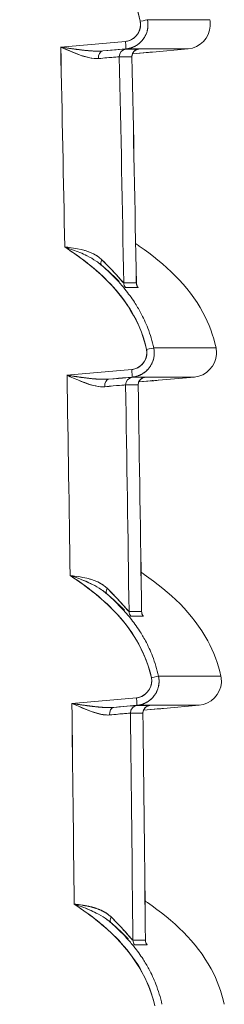
# Model space of a CAD drawing. Units: inches. Extents: x 819 to 2499, y 2 to 1190.
# Drawn here: x 1294 to 1301, y 525 to 557 of the extents above; entities that cross this region are included whole.
import ezdxf

# ---------------------------------------------------------------- set-up
doc = ezdxf.new("R2010")
doc.units = ezdxf.units.IN
doc.header["$MEASUREMENT"] = 0
doc.layers.add('Dimensions', color=7, linetype='Continuous', lineweight=15)
doc.styles.get("Standard").update_dxf_attribs({"font": 'romans.shx', "width": 0.8})
doc.dimstyles.new('SLDDIMSTYLE2', dxfattribs={"dimscale": 5, "dimtxt": 2.5, "dimasz": 3.302, "dimexe": 1, "dimexo": 1, "dimgap": 0.926042, "dimtad": 1, "dimdec": 0, "dimrnd": 1e-09, "dimzin": 12, "dimdsep": 46, "dimtxsty": 'Standard', "dimcen": 2, "dimadec": 0, "dimazin": 3, "dimtfac": 1, "dimtdec": 0, "dimtmove": 0, "dimatfit": 0, "dimfxl": 1, "dimfrac": 2, "dimtolj": 1, "dimtzin": 12, "dimarcsym": 0})

# ---------------------------------------------------------------- blocks, each defined once
blk = doc.blocks.new('*D7')
at = {"layer": 'Defpoints', "color": 0, "transparency": 16777216}
for p in [(1288.266, 605.106), (1165.262, 401.334), (1297.837, 401.334)]:
    blk.add_point(p, dxfattribs=at)
at = {"layer": 'Dimensions', "color": 0, "lineweight": -2, "transparency": 16777216}
for p, q in [((1283.266, 605.106), (1160.262, 605.106)), ((1165.262, 588.596), (1165.262, 417.844)), ((1292.837, 401.334), (1160.262, 401.334))]:
    blk.add_line(p, q, dxfattribs=at)
at = {"layer": 'Dimensions', "color": 0, "transparency": 16777216}
for points in [[(1162.511, 588.596), (1168.014, 588.596), (1165.262, 605.106)], [(1162.511, 417.844), (1168.014, 417.844), (1165.262, 401.334)]]:
    blk.add_solid(points, dxfattribs=at)
at = {"layer": 'Dimensions', "color": 0, "transparency": 16777216, "insert": (1154.382, 503.22), "char_height": 12.5, "attachment_point": 5, "rotation": 90}
blk.add_mtext('\\A1;204', dxfattribs=at)

msp = doc.modelspace()

# ---------------------------------------------------------------- linework, layer by layer
at = {"color": 7, "linetype": 'Continuous', "lineweight": 18, "extrusion": (0, 1, 0)}
for p, q in [((1295.47, 556.297), (1297.604, 556.484)), ((1295.47, 556.297), (1297.604, 556.484)), ((1297.617, 556.235), (1296.855, 556.168)), ((1297.617, 556.235), (1296.855, 556.168)), ((1298.339, 556.118), (1297.836, 556.074)), ((1298.339, 556.118), (1297.836, 556.074)), ((1297.836, 556.074), (1298.295, 556.114)), ((1298.295, 556.114), (1297.836, 556.074)), ((1298.295, 556.114), (1298.295, 556.131)), ((1298.295, 556.131), (1298.295, 556.114)), ((1298.492, 556.131), (1298.486, 556.131)), ((1298.492, 556.131), (1298.486, 556.131)), ((1298.492, 556.131), (1298.491, 556.131)), ((1298.492, 556.131), (1298.491, 556.131)), ((1298.492, 556.131), (1299.674, 556.235)), ((1298.492, 556.131), (1299.674, 556.235)), ((1295.677, 545.459), (1297.811, 545.646)), ((1295.677, 545.459), (1297.811, 545.646)), ((1297.824, 545.397), (1297.061, 545.33)), ((1297.824, 545.397), (1297.061, 545.33)), ((1298.545, 545.28), (1298.041, 545.236)), ((1298.545, 545.28), (1298.041, 545.236)), ((1298.041, 545.236), (1298.501, 545.276)), ((1298.501, 545.276), (1298.041, 545.236)), ((1298.501, 545.276), (1298.501, 545.293)), ((1298.501, 545.293), (1298.501, 545.276)), ((1298.698, 545.293), (1298.693, 545.293)), ((1298.698, 545.293), (1298.693, 545.293)), ((1298.698, 545.293), (1298.697, 545.293)), ((1298.698, 545.293), (1298.697, 545.293)), ((1298.698, 545.293), (1299.881, 545.397)), ((1298.698, 545.293), (1299.881, 545.397)), ((1295.837, 534.621), (1297.971, 534.808)), ((1295.837, 534.621), (1297.971, 534.808)), ((1297.984, 534.559), (1297.22, 534.492)), ((1297.984, 534.559), (1297.22, 534.492)), ((1298.857, 534.455), (1300.04, 534.559)), ((1298.857, 534.455), (1300.04, 534.559)), ((1298.705, 534.442), (1298.2, 534.398)), ((1298.705, 534.442), (1298.2, 534.398)), ((1298.2, 534.398), (1298.661, 534.438)), ((1298.661, 534.438), (1298.2, 534.398)), ((1298.661, 534.438), (1298.661, 534.455)), ((1298.661, 534.455), (1298.661, 534.438)), ((1298.857, 534.455), (1298.852, 534.455)), ((1298.857, 534.455), (1298.852, 534.455)), ((1298.857, 534.455), (1298.857, 534.455)), ((1298.857, 534.455), (1298.857, 534.455))]:
    msp.add_line(p, q, dxfattribs=at)
at = {"color": 7, "linetype": 'Continuous', "lineweight": 18, "extrusion": (0, 0, -1)}
for centre, major_axis, ratio, start_param, end_param in [((1298.087, 557.147), (-0.242, -0.053), 0.007406, -3.10238, -1.598564), ((1297.596, 556.482), (-0.022, 0.247), 0.034767, -4.716412, -3.144556), ((1297.596, 556.482), (-0.022, 0.247), 0.034767, -4.716412, -3.144556), ((-1190.692, 503.219), (0, -2488.243), 0.999391, -1.59213, -1.589475), ((1296.876, 555.921), (-0.019, 0.247), 0.652888, -1.540254, -0.008698), ((1295.404, 556.036), (-2.228, -0.195), 0.003485, -4.003061, -3.18125), ((1297.651, 555.983), (-0.154, -0.196), 0.993935, 0.880431, 2.391988), ((-65.902, 556.235), (-1365.577, 0), 0, -3.196487, -3.141592), ((-1195.999, 556.23), (2495.621, 0), 0.000001, -0.039952, -0.035562), ((-1197.145, 556.32), (2496.768, -0.089), 0, 0.035563, 0.039951), ((1298.065, 555.983), (-0.156, -0.194), 0.993972, 0.867112, 2.37867), ((1295.818, 556.036), (-2.228, -0.195), 0.003097, -3.177186, -3.008979), ((1295.414, 555.786), (1.991, 0.19), 0.004001, -0.85904, -0.039656), ((1297.41, 555.921), (0.02, -0.247), 0.706753, -4.483199, -4.482572), ((1296.982, 549.278), (-0.161, -0.191), 0.532909, 0.037821, 1.134318), ((1297.8, 548.513), (0, 0.25), 0.999202, -2.262447, -1.588358), ((-1197.12, 546.905), (2496.719, 1.45), 0.000001, -0.039947, -0.035561), ((1298.213, 548.514), (0, 0.25), 0.999368, -2.262518, -1.588376), ((1298.294, 546.31), (-0.242, -0.053), 0.007406, -3.102383, -1.598564), ((1297.802, 545.644), (-0.022, 0.247), 0.034767, -4.716412, -3.144555), ((1297.802, 545.644), (-0.022, 0.247), 0.034767, -4.716412, -3.144556), ((-1190.692, 503.219), (0, -2488.243), 0.999391, -1.587773, -1.585114), ((1297.082, 545.083), (-0.019, 0.247), 0.652797, -1.537478, -0.008682), ((1295.61, 545.198), (-2.229, -0.195), 0.003483, -4.00304, -3.18123), ((1297.857, 545.145), (-0.154, -0.195), 0.993975, 0.883073, 2.390238), ((-66.267, 545.397), (-1366.147, 0), 0, -3.196472, -3.141592), ((-1195.793, 545.392), (2495.62, 0), 0.000002, -0.039946, -0.035559), ((-1197.144, 545.5), (2496.973, -0.107), 0, 0.03556, 0.039945), ((1298.27, 545.145), (-0.157, -0.193), 0.994011, 0.869667, 2.376832), ((1296.023, 545.198), (-2.228, -0.195), 0.003096, -3.177174, -3.009004), ((1295.619, 544.948), (1.991, 0.192), 0.00398, -0.85903, -0.039635), ((1297.615, 545.083), (0.02, -0.247), 0.706655, -4.479251, -4.478587), ((1297.159, 538.425), (-0.162, -0.19), 0.533307, 0.037623, 1.135055), ((1297.973, 537.658), (0, 0.25), 0.999202, -2.258601, -1.583931), ((-1197.108, 535.859), (2496.88, 1.642), 0.000001, -0.039942, -0.035559), ((1298.386, 537.659), (0, 0.25), 0.999368, -2.25868, -1.583948), ((1298.454, 535.472), (-0.242, -0.053), 0.007406, -3.102385, -1.598564), ((-1190.692, 503.219), (0, -2488.243), 0.999391, -1.583417, -1.580753), ((1295.768, 534.359), (-2.23, -0.195), 0.003482, -4.00302, -3.18121), ((1298.016, 534.307), (-0.154, -0.195), 0.994015, 0.885722, 2.388495), ((1297.962, 534.806), (-0.022, 0.247), 0.034767, -4.716412, -3.144555), ((1297.962, 534.806), (-0.022, 0.247), 0.034767, -4.716412, -3.144556), ((-66.549, 534.559), (-1366.589, 0), 0, -3.19646, -3.141592), ((-1197.145, 534.676), (2497.132, -0.121), 0, 0.035558, 0.03994), ((1298.429, 534.307), (-0.157, -0.193), 0.99405, 0.872226, 2.374999), ((1296.181, 534.359), (-2.229, -0.195), 0.003095, -3.177162, -3.00903), ((1297.24, 534.245), (-0.019, 0.247), 0.652699, -1.534704, -0.008665), ((1295.778, 534.11), (1.992, 0.193), 0.003959, -0.859021, -0.039615), ((1297.774, 534.245), (0.02, -0.247), 0.706551, -4.475277, -4.474577), ((1297.289, 527.572), (-0.162, -0.19), 0.533703, 0.037439, 1.135794), ((1298.1, 526.804), (0, 0.25), 0.999203, -2.254792, -1.579527), ((1298.513, 526.804), (0, 0.25), 0.999368, -2.254876, -1.579545), ((-1197.097, 524.867), (2496.995, 1.78), 0.000001, -0.039938, -0.035557)]:
    msp.add_ellipse(centre, major_axis=major_axis, ratio=ratio, start_param=start_param, end_param=end_param, dxfattribs=at)
at = {"color": 7, "linetype": 'Continuous', "lineweight": 18}
for centre, major_axis, ratio, start_param, end_param in [((1298.087, 557.147), (-0.242, -0.053), 0.007406, -4.684621, -3.180797), ((-67.368, 557.199), (1367.753, 0.001), 0, -0.000001, 0.054838), ((-1190.692, 503.219), (0, 2488.244), 0.999391, -1.552117, -1.549463), ((1296.876, 555.921), (0.019, -0.247), 0.652888, -3.132895, -1.60134), ((1295.393, 556.035), (-2.24, -0.196), 0.003478, -3.10187, -2.282504), ((1297.651, 555.983), (0.154, 0.196), 0.993935, 0.749605, 2.261162), ((1298.065, 555.983), (0.156, 0.194), 0.993972, 0.762923, 2.274481), ((1295.808, 556.035), (2.238, 0.196), 0.003091, -0.132305, 0.035401), ((1297.41, 555.921), (-0.02, 0.247), 0.706753, 1.340981, 1.341607), ((-1190.757, 503.219), (0, 2490.235), 0.999391, -1.552608, -1.549609), ((-1197.145, 556.066), (2496.54, -0.089), 0, -0.039951, -0.035563), ((-1197.275, 503.219), (-56.41, 2495.012), 1, -1.575253, -1.57226), ((1296.982, 549.278), (-0.161, -0.191), 0.532909, -1.134317, -0.037837), ((1297.8, 548.513), (0, -0.25), 0.999202, -1.553234, -0.879146), ((-1195.794, 548.353), (2495.392, 0.003), 0.000021, -0.039948, -0.03556), ((1298.213, 548.514), (0, -0.25), 0.999368, -1.553217, -0.879076), ((1298.294, 546.31), (-0.242, -0.053), 0.007406, -4.684621, -3.180794), ((-67.732, 546.361), (1368.324, 0.001), 0, -0.000001, 0.054823), ((-1190.692, 503.219), (0, 2488.244), 0.999391, -1.556479, -1.55382), ((1297.082, 545.083), (0.019, -0.247), 0.652797, -3.132911, -1.604115), ((1295.598, 545.196), (-2.241, -0.196), 0.003477, -3.101888, -2.282511), ((1297.857, 545.145), (0.154, 0.195), 0.993975, 0.751355, 2.25852), ((1298.27, 545.145), (0.157, 0.193), 0.994011, 0.764761, 2.271926), ((1296.013, 545.197), (2.238, 0.196), 0.00309, -0.132282, 0.035388), ((1297.615, 545.083), (-0.02, 0.247), 0.706655, 1.336996, 1.337659), ((-1190.757, 503.219), (0, 2490.235), 0.999391, -1.556968, -1.553962), ((-1197.145, 545.247), (2496.745, -0.107), 0, -0.039945, -0.03556), ((-1197.274, 503.219), (-65.756, 2494.782), 1, -1.583349, -1.580349), ((1297.159, 538.425), (-0.162, -0.19), 0.533307, -1.135054, -0.037639), ((1297.973, 537.658), (0, -0.25), 0.999202, -1.557662, -0.882992), ((-1195.634, 537.499), (2495.406, 0.003), 0.000024, -0.039943, -0.035558), ((1298.386, 537.659), (0, -0.25), 0.999368, -1.557645, -0.882914), ((1298.454, 535.472), (-0.242, -0.053), 0.007406, -4.684621, -3.180792), ((-68.01, 535.523), (1368.762, 0.001), 0, -0.000001, 0.054811), ((-1190.692, 503.219), (0, 2488.244), 0.999391, -1.56084, -1.558176), ((1295.756, 534.358), (-2.241, -0.196), 0.003476, -3.101905, -2.282518), ((1298.016, 534.307), (0.154, 0.195), 0.994015, 0.753098, 2.255871), ((1298.429, 534.307), (0.157, 0.193), 0.99405, 0.766594, 2.269367), ((1296.171, 534.359), (-2.239, -0.196), 0.003089, 3.009335, 3.176969), ((1297.24, 534.245), (0.019, -0.247), 0.652699, -3.132928, -1.606889), ((1297.774, 534.245), (-0.02, 0.247), 0.706551, 1.332986, 1.333686), ((-1190.757, 503.219), (0, 2490.235), 0.999391, -1.561326, -1.558314), ((-1197.145, 534.424), (2496.904, -0.121), 0, -0.03994, -0.035558), ((-1197.273, 503.219), (-23.583, 2495.536), 1, -1.570796, -1.567791), ((1295.811, 527.892), (0.25, 0.002), 0.000173, -0.095992, -0.095396), ((1297.289, 527.572), (-0.162, -0.19), 0.533703, -1.135793, -0.037455), ((1298.1, 526.804), (0, -0.25), 0.999203, -1.562065, -0.886801), ((1298.513, 526.804), (0, -0.25), 0.999368, -1.562048, -0.886717), ((-1195.522, 526.645), (2495.419, 0.004), 0.000026, -0.03994, -0.035556)]:
    msp.add_ellipse(centre, major_axis=major_axis, ratio=ratio, start_param=start_param, end_param=end_param, dxfattribs=at)
for points, knots in [([(1298.094, 557.147), (1297.866, 558.198), (1297.205, 559.107), (1296.373, 559.811), (1296.06, 560.077), (1295.724, 560.318), (1295.375, 560.545)], [0, 0, 0, 0, 3.297446, 3.297446, 3.297446, 4.542598, 4.542598, 4.542598, 4.542598]), ([(1295.375, 560.545), (1295.965, 560.161), (1296.523, 559.732), (1296.988, 559.221), (1297.525, 558.631), (1297.926, 557.923), (1298.094, 557.147)], [0, 0, 0, 0, 2.088206, 2.088206, 2.088206, 4.498055, 4.498055, 4.498055, 4.498055]), ([(1297.604, 556.484), (1297.889, 556.508), (1298.126, 556.786), (1298.105, 557.073), (1298.103, 557.098), (1298.1, 557.123), (1298.094, 557.147)], [0, 0, 0, 0, 0.932304, 0.932304, 0.932304, 1.014102, 1.014102, 1.014102, 1.014102]), ([(1298.094, 557.147), (1298.155, 556.866), (1297.954, 556.555), (1297.673, 556.494), (1297.65, 556.489), (1297.627, 556.486), (1297.604, 556.484)], [-3.202901, -3.202901, -3.202901, -3.202901, -2.06352, -2.06352, -2.06352, -1.971128, -1.971128, -1.971128, -1.971128]), ([(1298.329, 557.2), (1298.354, 557.089), (1298.353, 556.973), (1298.329, 556.862), (1298.305, 556.752), (1298.258, 556.647), (1298.19, 556.556), (1298.123, 556.465), (1298.036, 556.389), (1297.938, 556.334), (1297.84, 556.278), (1297.729, 556.245), (1297.617, 556.235)], [0, 0, 0, 0, 0.342299, 0.342299, 0.342299, 0.684499, 0.684499, 0.684499, 1.026045, 1.026045, 1.026045, 1.368016, 1.368016, 1.368016, 1.368016]), ([(1299.674, 556.235), (1300.054, 556.268), (1300.383, 556.609), (1300.403, 556.99), (1300.406, 557.06), (1300.4, 557.131), (1300.386, 557.2)], [0, 0, 0, 0, 1.217205, 1.217205, 1.217205, 1.442306, 1.442306, 1.442306, 1.442306]), ([(1299.674, 556.235), (1300.054, 556.268), (1300.383, 556.609), (1300.403, 556.99), (1300.406, 557.06), (1300.4, 557.131), (1300.386, 557.2)], [0, 0, 0, 0, 1.217205, 1.217205, 1.217205, 1.442306, 1.442306, 1.442306, 1.442306]), ([(1296.714, 555.916), (1296.625, 555.908), (1296.528, 555.919), (1296.426, 555.941), (1296.324, 555.964), (1296.218, 555.997), (1296.116, 556.033), (1295.975, 556.083), (1295.833, 556.141), (1295.69, 556.202), (1295.616, 556.234), (1295.543, 556.265), (1295.47, 556.297)], [0, 0, 0, 0, 0.349146, 0.349146, 0.349146, 0.700592, 0.700592, 0.700592, 1.186108, 1.186108, 1.186108, 1.433245, 1.433245, 1.433245, 1.433245]), ([(1296.569, 556.164), (1296.443, 556.17), (1296.306, 556.182), (1296.169, 556.199), (1295.919, 556.228), (1295.667, 556.267), (1295.47, 556.297)], [0.324054, 0.324054, 0.324054, 0.324054, 0.719288, 0.719288, 0.719288, 1.439073, 1.439073, 1.439073, 1.439073]), ([(1295.47, 556.297), (1295.862, 556.125), (1296.255, 555.934), (1296.612, 555.915), (1296.647, 555.913), (1296.68, 555.914), (1296.714, 555.916)], [-3.700127, -3.700127, -3.700127, -3.700127, -1.481069, -1.481069, -1.481069, -1.268276, -1.268276, -1.268276, -1.268276]), ([(1298.03, 556.228), (1298.03, 556.228), (1298.029, 556.228), (1298.023, 556.227), (1298.02, 556.227), (1298.012, 556.225), (1298.009, 556.224), (1298, 556.222), (1297.996, 556.221), (1297.981, 556.216), (1297.969, 556.211), (1297.948, 556.201), (1297.938, 556.195), (1297.91, 556.176), (1297.893, 556.161), (1297.862, 556.125), (1297.848, 556.103), (1297.827, 556.054), (1297.821, 556.028), (1297.818, 555.993), (1297.818, 555.985), (1297.818, 555.976)], [0.06305901, 0.06305901, 0.06305901, 0.06305901, 0.06574773, 0.06574773, 0.06711112, 0.06711112, 0.06783086, 0.06783086, 0.06854737, 0.06854737, 0.06998845, 0.06998845, 0.0714107, 0.0714107, 0.07399993, 0.07399993, 0.07706612, 0.07706612, 0.080205, 0.080205, 0.08119873, 0.08119873, 0.08119873, 0.08119873]), ([(1298.491, 556.131), (1298.491, 556.131), (1298.47, 556.129), (1298.434, 556.126), (1298.397, 556.123), (1298.346, 556.119), (1298.295, 556.114)], [0, 0, 0, 0, 0.1595639, 0.1595639, 0.1595639, 0.3190791, 0.3190791, 0.3190791, 0.3190791]), ([(1297.403, 555.976), (1297.392, 555.976), (1297.325, 555.971), (1297.207, 555.961), (1297.089, 555.95), (1296.92, 555.935), (1296.714, 555.916)], [0, 0, 0, 0, 0.824853, 0.824853, 0.824853, 1.649454, 1.649454, 1.649454, 1.649454]), ([(1297.817, 555.976), (1297.768, 555.976), (1297.717, 555.976), (1297.662, 555.976), (1297.607, 555.976), (1297.55, 555.976), (1297.489, 555.976), (1297.461, 555.976), (1297.433, 555.976), (1297.403, 555.976)], [0, 0, 0, 0, 4.493896, 4.493896, 4.493896, 8.951589, 8.951589, 8.951589, 10.967311, 10.967311, 10.967311, 10.967311]), ([(1295.602, 549.694), (1296.184, 549.314), (1296.735, 548.889), (1297.195, 548.383), (1297.732, 547.793), (1298.133, 547.085), (1298.301, 546.309)], [0, 0, 0, 0, 2.06506, 2.06506, 2.06506, 4.474679, 4.474679, 4.474679, 4.474679]), ([(1298.301, 546.309), (1298.073, 547.36), (1297.412, 548.268), (1296.581, 548.972), (1296.273, 549.233), (1295.943, 549.471), (1295.602, 549.694)], [0, 0, 0, 0, 3.295612, 3.295612, 3.295612, 4.518617, 4.518617, 4.518617, 4.518617]), ([(1296.235, 549.587), (1296.25, 549.583), (1296.264, 549.579), (1296.278, 549.574), (1296.432, 549.528), (1296.575, 549.465), (1296.7, 549.376), (1296.703, 549.373), (1296.707, 549.371), (1296.711, 549.368)], [0.6696521, 0.6696521, 0.6696521, 0.6696521, 0.7178653, 0.7178653, 0.7178653, 1.2438869, 1.2438869, 1.2438869, 1.2594827, 1.2594827, 1.2594827, 1.2594827]), ([(1297.941, 549.804), (1297.981, 549.777), (1298.021, 549.75), (1298.06, 549.722), (1298.902, 549.139), (1299.676, 548.429), (1300.16, 547.529), (1300.357, 547.164), (1300.504, 546.77), (1300.592, 546.362)], [0.491537, 0.491537, 0.491537, 0.491537, 0.636529, 0.636529, 0.636529, 3.723131, 3.723131, 3.723131, 4.976075, 4.976075, 4.976075, 4.976075]), ([(1297.941, 549.804), (1297.981, 549.777), (1298.021, 549.75), (1298.06, 549.722), (1298.902, 549.139), (1299.676, 548.429), (1300.16, 547.529), (1300.357, 547.164), (1300.504, 546.77), (1300.592, 546.362)], [0.491537, 0.491537, 0.491537, 0.491537, 0.636529, 0.636529, 0.636529, 3.723131, 3.723131, 3.723131, 4.976075, 4.976075, 4.976075, 4.976075]), ([(1296.822, 549.275), (1296.898, 549.203), (1296.977, 549.126), (1297.051, 549.05), (1297.065, 549.035), (1297.079, 549.021), (1297.093, 549.006), (1297.179, 548.917), (1297.255, 548.832), (1297.317, 548.764), (1297.38, 548.692), (1297.436, 548.629), (1297.477, 548.583), (1297.518, 548.537), (1297.544, 548.509), (1297.55, 548.509)], [0, 0, 0, 0, 0.386788, 0.386788, 0.386788, 0.461316, 0.461316, 0.461316, 0.924014, 0.924014, 0.924014, 1.405918, 1.405918, 1.405918, 1.893347, 1.893347, 1.893347, 1.893347]), ([(1297.55, 548.509), (1297.539, 548.509), (1297.462, 548.599), (1297.354, 548.722), (1297.217, 548.877), (1297.031, 549.077), (1296.822, 549.275)], [-14.008818, -14.008818, -14.008818, -14.008818, -12.723389, -12.723389, -12.723389, -11.090498, -11.090498, -11.090498, -11.090498]), ([(1297.589, 548.298), (1297.519, 548.384), (1297.446, 548.469), (1297.371, 548.551), (1297.198, 548.742), (1297.012, 548.921), (1296.818, 549.09)], [2.183988, 2.183988, 2.183988, 2.183988, 2.521179, 2.521179, 2.521179, 3.302517, 3.302517, 3.302517, 3.302517]), ([(1297.965, 548.511), (1297.965, 548.491), (1297.968, 548.472), (1297.975, 548.444), (1297.979, 548.434), (1297.984, 548.421), (1297.986, 548.416), (1297.989, 548.409), (1297.991, 548.407), (1297.991, 548.406), (1297.992, 548.406), (1297.992, 548.406)], [0, 0, 0, 0, 0.002482952, 0.002482952, 0.004500955, 0.004500955, 0.006123439, 0.006123439, 0.008325335, 0.008325335, 0.009369721, 0.009369721, 0.009369721, 0.009369721]), ([(1297.55, 548.509), (1297.614, 548.509), (1297.675, 548.509), (1297.731, 548.509), (1297.788, 548.509), (1297.842, 548.509), (1297.893, 548.509), (1297.917, 548.509), (1297.941, 548.509), (1297.964, 548.509)], [0, 0, 0, 0, 4.398294, 4.398294, 4.398294, 8.832903, 8.832903, 8.832903, 10.962169, 10.962169, 10.962169, 10.962169]), ([(1298.342, 547.012), (1298.273, 547.19), (1298.193, 547.362), (1298.104, 547.529), (1298.041, 547.645), (1297.974, 547.758), (1297.902, 547.868), (1297.805, 548.017), (1297.699, 548.161), (1297.588, 548.299)], [0.680829, 0.680829, 0.680829, 0.680829, 1.252786, 1.252786, 1.252786, 1.650495, 1.650495, 1.650495, 2.188184, 2.188184, 2.188184, 2.188184]), ([(1298.301, 546.309), (1298.362, 546.028), (1298.161, 545.717), (1297.88, 545.656), (1297.857, 545.651), (1297.834, 545.648), (1297.811, 545.646)], [-3.202901, -3.202901, -3.202901, -3.202901, -2.06352, -2.06352, -2.06352, -1.971127, -1.971127, -1.971127, -1.971127]), ([(1297.811, 545.646), (1298.095, 545.67), (1298.333, 545.948), (1298.312, 546.235), (1298.31, 546.26), (1298.306, 546.285), (1298.301, 546.309)], [0, 0, 0, 0, 0.932304, 0.932304, 0.932304, 1.014102, 1.014102, 1.014102, 1.014102]), ([(1298.536, 546.362), (1298.56, 546.251), (1298.56, 546.135), (1298.536, 546.024), (1298.512, 545.914), (1298.464, 545.809), (1298.397, 545.718), (1298.33, 545.627), (1298.243, 545.551), (1298.145, 545.496), (1298.046, 545.44), (1297.936, 545.407), (1297.824, 545.397)], [0, 0, 0, 0, 0.342299, 0.342299, 0.342299, 0.684499, 0.684499, 0.684499, 1.026045, 1.026045, 1.026045, 1.368016, 1.368016, 1.368016, 1.368016]), ([(1299.881, 545.397), (1300.261, 545.43), (1300.589, 545.771), (1300.609, 546.152), (1300.613, 546.222), (1300.607, 546.293), (1300.592, 546.362)], [0, 0, 0, 0, 1.217205, 1.217205, 1.217205, 1.442306, 1.442306, 1.442306, 1.442306]), ([(1299.881, 545.397), (1300.261, 545.43), (1300.589, 545.771), (1300.609, 546.152), (1300.613, 546.222), (1300.607, 546.293), (1300.592, 546.362)], [0, 0, 0, 0, 1.217205, 1.217205, 1.217205, 1.442306, 1.442306, 1.442306, 1.442306]), ([(1296.776, 545.326), (1296.649, 545.332), (1296.513, 545.344), (1296.376, 545.361), (1296.126, 545.39), (1295.874, 545.429), (1295.677, 545.459)], [0.323282, 0.323282, 0.323282, 0.323282, 0.718433, 0.718433, 0.718433, 1.437362, 1.437362, 1.437362, 1.437362]), ([(1296.92, 545.079), (1296.831, 545.071), (1296.733, 545.082), (1296.632, 545.104), (1296.53, 545.126), (1296.424, 545.159), (1296.323, 545.195), (1296.182, 545.245), (1296.039, 545.304), (1295.895, 545.365), (1295.823, 545.396), (1295.75, 545.428), (1295.677, 545.459)], [0, 0, 0, 0, 0.348792, 0.348792, 0.348792, 0.699883, 0.699883, 0.699883, 1.186415, 1.186415, 1.186415, 1.431514, 1.431514, 1.431514, 1.431514]), ([(1295.917, 545.356), (1296.229, 545.216), (1296.535, 545.092), (1296.82, 545.078), (1296.854, 545.076), (1296.887, 545.076), (1296.92, 545.079)], [-3.245325, -3.245325, -3.245325, -3.245325, -1.479489, -1.479489, -1.479489, -1.27061, -1.27061, -1.27061, -1.27061]), ([(1298.235, 545.39), (1298.235, 545.39), (1298.235, 545.39), (1298.229, 545.389), (1298.226, 545.389), (1298.218, 545.387), (1298.214, 545.386), (1298.206, 545.384), (1298.201, 545.383), (1298.186, 545.378), (1298.175, 545.373), (1298.154, 545.363), (1298.143, 545.357), (1298.115, 545.338), (1298.099, 545.323), (1298.068, 545.287), (1298.053, 545.265), (1298.033, 545.216), (1298.027, 545.19), (1298.024, 545.155), (1298.024, 545.147), (1298.024, 545.139)], [0.06306535, 0.06306535, 0.06306535, 0.06306535, 0.06575191, 0.06575191, 0.06711604, 0.06711604, 0.06783615, 0.06783615, 0.06855278, 0.06855278, 0.0699941, 0.0699941, 0.07141658, 0.07141658, 0.07400618, 0.07400618, 0.07707242, 0.07707242, 0.08021118, 0.08021118, 0.08116156, 0.08116156, 0.08116156, 0.08116156]), ([(1298.697, 545.293), (1298.697, 545.293), (1298.676, 545.291), (1298.64, 545.288), (1298.604, 545.285), (1298.553, 545.281), (1298.501, 545.276)], [0, 0, 0, 0, 0.159564, 0.159564, 0.159564, 0.3190794, 0.3190794, 0.3190794, 0.3190794]), ([(1298.022, 545.139), (1297.974, 545.139), (1297.923, 545.139), (1297.869, 545.139), (1297.815, 545.139), (1297.758, 545.139), (1297.697, 545.139), (1297.668, 545.139), (1297.639, 545.139), (1297.609, 545.139)], [0, 0, 0, 0, 4.470951, 4.470951, 4.470951, 8.910745, 8.910745, 8.910745, 10.960106, 10.960106, 10.960106, 10.960106]), ([(1295.781, 538.843), (1296.356, 538.467), (1296.9, 538.045), (1297.355, 537.545), (1297.892, 536.955), (1298.292, 536.247), (1298.461, 535.471)], [0, 0, 0, 0, 2.042114, 2.042114, 2.042114, 4.451506, 4.451506, 4.451506, 4.451506]), ([(1298.461, 535.471), (1298.233, 536.521), (1297.572, 537.43), (1296.742, 538.133), (1296.439, 538.39), (1296.116, 538.624), (1295.781, 538.843)], [0, 0, 0, 0, 3.293802, 3.293802, 3.293802, 4.494845, 4.494845, 4.494845, 4.494845]), ([(1298.12, 538.952), (1298.153, 538.93), (1298.187, 538.907), (1298.22, 538.884), (1299.062, 538.301), (1299.835, 537.591), (1300.32, 536.691), (1300.516, 536.326), (1300.663, 535.932), (1300.751, 535.524)], [0.495784, 0.495784, 0.495784, 0.495784, 0.617098, 0.617098, 0.617098, 3.703706, 3.703706, 3.703706, 4.956652, 4.956652, 4.956652, 4.956652]), ([(1298.12, 538.952), (1298.153, 538.93), (1298.187, 538.907), (1298.22, 538.884), (1299.062, 538.301), (1299.835, 537.591), (1300.32, 536.691), (1300.516, 536.326), (1300.663, 535.932), (1300.751, 535.524)], [0.495784, 0.495784, 0.495784, 0.495784, 0.617098, 0.617098, 0.617098, 3.703706, 3.703706, 3.703706, 4.956652, 4.956652, 4.956652, 4.956652]), ([(1296.487, 538.565), (1296.465, 538.576), (1296.444, 538.587), (1296.422, 538.597), (1296.337, 538.636), (1296.251, 538.673), (1296.164, 538.707)], [0.6281409, 0.6281409, 0.6281409, 0.6281409, 0.7025828, 0.7025828, 0.7025828, 0.9901806, 0.9901806, 0.9901806, 0.9901806]), ([(1296.413, 538.735), (1296.428, 538.731), (1296.442, 538.727), (1296.456, 538.723), (1296.611, 538.676), (1296.753, 538.613), (1296.878, 538.523), (1296.881, 538.521), (1296.885, 538.518), (1296.888, 538.516)], [0.6688152, 0.6688152, 0.6688152, 0.6688152, 0.7173013, 0.7173013, 0.7173013, 1.2442438, 1.2442438, 1.2442438, 1.2582659, 1.2582659, 1.2582659, 1.2582659]), ([(1297.762, 537.443), (1297.687, 537.535), (1297.61, 537.626), (1297.531, 537.713), (1297.362, 537.898), (1297.182, 538.073), (1296.994, 538.238)], [2.162957, 2.162957, 2.162957, 2.162957, 2.521325, 2.521325, 2.521325, 3.280207, 3.280207, 3.280207, 3.280207]), ([(1296.999, 538.423), (1297.075, 538.35), (1297.154, 538.272), (1297.228, 538.196), (1297.242, 538.182), (1297.256, 538.167), (1297.269, 538.153), (1297.355, 538.064), (1297.43, 537.979), (1297.491, 537.91), (1297.555, 537.838), (1297.61, 537.775), (1297.651, 537.729), (1297.692, 537.683), (1297.718, 537.655), (1297.724, 537.655)], [0, 0, 0, 0, 0.388515, 0.388515, 0.388515, 0.461042, 0.461042, 0.461042, 0.923471, 0.923471, 0.923471, 1.405868, 1.405868, 1.405868, 1.892461, 1.892461, 1.892461, 1.892461]), ([(1297.724, 537.655), (1297.713, 537.655), (1297.636, 537.746), (1297.529, 537.869), (1297.392, 538.024), (1297.207, 538.224), (1296.999, 538.423)], [-13.992567, -13.992567, -13.992567, -13.992567, -12.706587, -12.706587, -12.706587, -11.075701, -11.075701, -11.075701, -11.075701]), ([(1297.724, 537.655), (1297.79, 537.655), (1297.852, 537.655), (1297.91, 537.655), (1297.968, 537.655), (1298.022, 537.655), (1298.074, 537.655), (1298.095, 537.655), (1298.116, 537.655), (1298.137, 537.655)], [0, 0, 0, 0, 4.497494, 4.497494, 4.497494, 9.038369, 9.038369, 9.038369, 10.956094, 10.956094, 10.956094, 10.956094]), ([(1298.138, 537.657), (1298.138, 537.638), (1298.141, 537.619), (1298.148, 537.59), (1298.152, 537.58), (1298.157, 537.567), (1298.159, 537.563), (1298.162, 537.555), (1298.164, 537.553), (1298.164, 537.552), (1298.164, 537.552), (1298.164, 537.552)], [0, 0, 0, 0, 0.002483432, 0.002483432, 0.004503039, 0.004503039, 0.006128825, 0.006128825, 0.008335266, 0.008335266, 0.009377658, 0.009377658, 0.009377658, 0.009377658]), ([(1298.498, 536.182), (1298.43, 536.357), (1298.352, 536.527), (1298.263, 536.691), (1298.202, 536.804), (1298.137, 536.914), (1298.067, 537.021), (1297.972, 537.167), (1297.87, 537.309), (1297.76, 537.445)], [0.689394, 0.689394, 0.689394, 0.689394, 1.252736, 1.252736, 1.252736, 1.639248, 1.639248, 1.639248, 2.166791, 2.166791, 2.166791, 2.166791]), ([(1298.696, 535.524), (1298.72, 535.413), (1298.72, 535.297), (1298.696, 535.187), (1298.672, 535.076), (1298.624, 534.971), (1298.557, 534.88), (1298.489, 534.789), (1298.403, 534.713), (1298.304, 534.658), (1298.206, 534.603), (1298.096, 534.569), (1297.984, 534.559)], [0, 0, 0, 0, 0.342299, 0.342299, 0.342299, 0.684499, 0.684499, 0.684499, 1.026045, 1.026045, 1.026045, 1.368016, 1.368016, 1.368016, 1.368016]), ([(1300.04, 534.559), (1300.42, 534.592), (1300.749, 534.933), (1300.768, 535.314), (1300.772, 535.384), (1300.766, 535.455), (1300.751, 535.524)], [0, 0, 0, 0, 1.217205, 1.217205, 1.217205, 1.442306, 1.442306, 1.442306, 1.442306]), ([(1300.04, 534.559), (1300.42, 534.592), (1300.749, 534.933), (1300.768, 535.314), (1300.772, 535.384), (1300.766, 535.455), (1300.751, 535.524)], [0, 0, 0, 0, 1.217205, 1.217205, 1.217205, 1.442306, 1.442306, 1.442306, 1.442306]), ([(1298.461, 535.471), (1298.522, 535.19), (1298.32, 534.879), (1298.04, 534.818), (1298.017, 534.813), (1297.994, 534.81), (1297.971, 534.808)], [-3.2029, -3.2029, -3.2029, -3.2029, -2.063519, -2.063519, -2.063519, -1.971127, -1.971127, -1.971127, -1.971127]), ([(1297.971, 534.808), (1298.255, 534.832), (1298.493, 535.11), (1298.472, 535.397), (1298.47, 535.422), (1298.466, 535.447), (1298.461, 535.471)], [0, 0, 0, 0, 0.932304, 0.932304, 0.932304, 1.014102, 1.014102, 1.014102, 1.014102]), ([(1297.078, 534.241), (1296.99, 534.233), (1296.892, 534.244), (1296.791, 534.266), (1296.689, 534.288), (1296.584, 534.322), (1296.482, 534.358), (1296.341, 534.408), (1296.198, 534.466), (1296.054, 534.528), (1295.982, 534.559), (1295.91, 534.59), (1295.837, 534.621)], [0, 0, 0, 0, 0.348445, 0.348445, 0.348445, 0.699186, 0.699186, 0.699186, 1.186746, 1.186746, 1.186746, 1.429808, 1.429808, 1.429808, 1.429808]), ([(1296.935, 534.488), (1296.809, 534.494), (1296.672, 534.506), (1296.535, 534.523), (1296.286, 534.552), (1296.035, 534.591), (1295.837, 534.621)], [0.322516, 0.322516, 0.322516, 0.322516, 0.71759, 0.71759, 0.71759, 1.435676, 1.435676, 1.435676, 1.435676]), ([(1298.394, 534.552), (1298.394, 534.552), (1298.393, 534.552), (1298.387, 534.551), (1298.384, 534.551), (1298.376, 534.549), (1298.373, 534.548), (1298.365, 534.546), (1298.36, 534.545), (1298.345, 534.54), (1298.333, 534.535), (1298.312, 534.525), (1298.302, 534.519), (1298.274, 534.5), (1298.257, 534.485), (1298.226, 534.449), (1298.212, 534.426), (1298.192, 534.378), (1298.185, 534.352), (1298.182, 534.318), (1298.182, 534.31), (1298.182, 534.302)], [0.06307199, 0.06307199, 0.06307199, 0.06307199, 0.06575633, 0.06575633, 0.06712121, 0.06712121, 0.06784168, 0.06784168, 0.06855845, 0.06855845, 0.07000002, 0.07000002, 0.07142274, 0.07142274, 0.07401273, 0.07401273, 0.07707903, 0.07707903, 0.08021766, 0.08021766, 0.08112465, 0.08112465, 0.08112465, 0.08112465]), ([(1296.076, 534.518), (1296.388, 534.378), (1296.696, 534.253), (1296.98, 534.24), (1297.013, 534.239), (1297.046, 534.239), (1297.078, 534.241)], [-3.24628, -3.24628, -3.24628, -3.24628, -1.477931, -1.477931, -1.477931, -1.272976, -1.272976, -1.272976, -1.272976]), ([(1297.768, 534.302), (1297.757, 534.302), (1297.69, 534.297), (1297.571, 534.286), (1297.453, 534.276), (1297.284, 534.261), (1297.078, 534.241)], [0, 0, 0, 0, 0.824994, 0.824994, 0.824994, 1.649737, 1.649737, 1.649737, 1.649737]), ([(1298.181, 534.302), (1298.131, 534.302), (1298.079, 534.302), (1298.022, 534.302), (1297.966, 534.302), (1297.906, 534.302), (1297.842, 534.302), (1297.818, 534.302), (1297.793, 534.302), (1297.768, 534.302)], [0, 0, 0, 0, 4.633183, 4.633183, 4.633183, 9.246389, 9.246389, 9.246389, 10.954552, 10.954552, 10.954552, 10.954552]), ([(1298.857, 534.455), (1298.857, 534.455), (1298.836, 534.453), (1298.8, 534.45), (1298.763, 534.447), (1298.712, 534.443), (1298.661, 534.438)], [0, 0, 0, 0, 0.1595642, 0.1595642, 0.1595642, 0.3190797, 0.3190797, 0.3190797, 0.3190797]), ([(1298.252, 528.101), (1298.279, 528.083), (1298.305, 528.065), (1298.332, 528.046), (1299.174, 527.463), (1299.948, 526.753), (1300.432, 525.853), (1300.629, 525.488), (1300.775, 525.094), (1300.864, 524.686)], [0.50005, 0.50005, 0.50005, 0.50005, 0.597834, 0.597834, 0.597834, 3.684448, 3.684448, 3.684448, 4.937397, 4.937397, 4.937397, 4.937397]), ([(1298.252, 528.101), (1298.279, 528.083), (1298.305, 528.065), (1298.332, 528.046), (1299.174, 527.463), (1299.948, 526.753), (1300.432, 525.853), (1300.629, 525.488), (1300.775, 525.094), (1300.864, 524.686)], [0.500044, 0.500044, 0.500044, 0.500044, 0.597827, 0.597827, 0.597827, 3.684442, 3.684442, 3.684442, 4.93739, 4.93739, 4.93739, 4.93739]), ([(1295.912, 527.993), (1296.481, 527.619), (1297.017, 527.202), (1297.467, 526.707), (1298.004, 526.117), (1298.405, 525.409), (1298.573, 524.633)], [0, 0, 0, 0, 2.019365, 2.019365, 2.019365, 4.428532, 4.428532, 4.428532, 4.428532]), ([(1298.573, 524.633), (1298.346, 525.683), (1297.685, 526.591), (1296.855, 527.295), (1296.558, 527.547), (1296.241, 527.777), (1295.912, 527.993)], [0, 0, 0, 0, 3.292017, 3.292017, 3.292017, 4.471281, 4.471281, 4.471281, 4.471281]), ([(1296.617, 527.714), (1296.596, 527.725), (1296.574, 527.735), (1296.552, 527.745), (1296.468, 527.785), (1296.382, 527.821), (1296.295, 527.856)], [0.6278318, 0.6278318, 0.6278318, 0.6278318, 0.7019102, 0.7019102, 0.7019102, 0.9890572, 0.9890572, 0.9890572, 0.9890572]), ([(1296.544, 527.884), (1296.558, 527.88), (1296.573, 527.876), (1296.587, 527.871), (1296.742, 527.824), (1296.884, 527.76), (1297.009, 527.67), (1297.012, 527.668), (1297.015, 527.666), (1297.018, 527.664)], [0.6680106, 0.6680106, 0.6680106, 0.6680106, 0.7167428, 0.7167428, 0.7167428, 1.2446213, 1.2446213, 1.2446213, 1.2569093, 1.2569093, 1.2569093, 1.2569093]), ([(1297.887, 526.589), (1297.809, 526.687), (1297.728, 526.782), (1297.643, 526.875), (1297.48, 527.055), (1297.305, 527.225), (1297.124, 527.385)], [2.141941, 2.141941, 2.141941, 2.141941, 2.521472, 2.521472, 2.521472, 3.258084, 3.258084, 3.258084, 3.258084]), ([(1297.129, 527.571), (1297.204, 527.498), (1297.283, 527.42), (1297.357, 527.343), (1297.371, 527.329), (1297.384, 527.314), (1297.398, 527.3), (1297.483, 527.21), (1297.558, 527.126), (1297.619, 527.057), (1297.682, 526.985), (1297.737, 526.921), (1297.778, 526.875), (1297.818, 526.829), (1297.844, 526.801), (1297.85, 526.801)], [0, 0, 0, 0, 0.388192, 0.388192, 0.388192, 0.460769, 0.460769, 0.460769, 0.922927, 0.922927, 0.922927, 1.405827, 1.405827, 1.405827, 1.891573, 1.891573, 1.891573, 1.891573]), ([(1297.85, 526.801), (1297.839, 526.801), (1297.763, 526.892), (1297.656, 527.015), (1297.52, 527.171), (1297.336, 527.371), (1297.129, 527.571)], [-13.976435, -13.976435, -13.976435, -13.976435, -12.689893, -12.689893, -12.689893, -11.061023, -11.061023, -11.061023, -11.061023]), ([(1297.85, 526.801), (1297.921, 526.801), (1297.987, 526.801), (1298.048, 526.801), (1298.109, 526.801), (1298.166, 526.801), (1298.219, 526.802), (1298.234, 526.802), (1298.249, 526.802), (1298.263, 526.802)], [0, 0, 0, 0, 4.786368, 4.786368, 4.786368, 9.601161, 9.601161, 9.601161, 10.951674, 10.951674, 10.951674, 10.951674]), ([(1298.264, 526.803), (1298.265, 526.784), (1298.267, 526.765), (1298.274, 526.737), (1298.278, 526.726), (1298.283, 526.713), (1298.285, 526.709), (1298.288, 526.702), (1298.289, 526.7), (1298.29, 526.698), (1298.29, 526.698), (1298.29, 526.698)], [0, 0, 0, 0, 0.002483978, 0.002483978, 0.004505224, 0.004505224, 0.006134303, 0.006134303, 0.008345263, 0.008345263, 0.009385749, 0.009385749, 0.009385749, 0.009385749]), ([(1298.608, 525.353), (1298.54, 525.524), (1298.463, 525.691), (1298.376, 525.853), (1298.317, 525.963), (1298.253, 526.069), (1298.186, 526.174), (1298.093, 526.318), (1297.993, 526.456), (1297.886, 526.59)], [0.698154, 0.698154, 0.698154, 0.698154, 1.252688, 1.252688, 1.252688, 1.628096, 1.628096, 1.628096, 2.145443, 2.145443, 2.145443, 2.145443])]:
    msp.add_open_spline(points, degree=3, knots=knots, dxfattribs=at)
for points, degree in [([(1297.617, 556.235), (1297.887, 556.258), (1298.147, 556.396), (1298.332, 556.644), (1298.387, 556.934), (1298.329, 557.2)], 5), ([(1296.604, 556.163), (1296.329, 556.171), (1296.042, 556.212), (1295.757, 556.252), (1295.47, 556.297)], 4), ([(1295.54, 556.286), (1295.54, 556.286), (1295.54, 556.287), (1295.54, 556.287)], 3), ([(1295.618, 556.275), (1295.618, 556.275), (1295.618, 556.275), (1295.618, 556.275)], 3), ([(1295.631, 556.273), (1295.631, 556.273), (1295.631, 556.273), (1295.631, 556.273)], 3), ([(1295.631, 556.273), (1295.631, 556.273), (1295.631, 556.273), (1295.631, 556.273)], 3), ([(1296.855, 556.168), (1296.779, 556.162), (1296.694, 556.161), (1296.603, 556.163)], 3), ([(1297.818, 555.976), (1297.871, 553.488), (1297.92, 550.999), (1297.965, 548.511)], 3), ([(1295.863, 549.604), (1295.777, 549.635), (1295.689, 549.665), (1295.602, 549.694)], 3), ([(1295.602, 549.694), (1295.697, 549.684), (1295.793, 549.673), (1295.888, 549.658)], 3), ([(1295.732, 549.679), (1295.689, 549.685), (1295.645, 549.689), (1295.602, 549.694)], 3), ([(1295.672, 549.686), (1295.672, 549.686), (1295.672, 549.686), (1295.672, 549.686)], 3), ([(1295.861, 549.605), (1296.024, 549.545), (1296.184, 549.48), (1296.335, 549.404)], 3), ([(1296.822, 549.275), (1296.58, 549.507), (1296.242, 549.604), (1295.887, 549.659)], 3), ([(1296.639, 549.227), (1296.543, 549.293), (1296.442, 549.351), (1296.337, 549.404)], 3), ([(1296.639, 549.227), (1296.694, 549.19), (1296.747, 549.15), (1296.797, 549.108)], 3), ([(1296.796, 549.109), (1296.765, 549.134), (1296.734, 549.159), (1296.702, 549.182)], 3), ([(1296.818, 549.09), (1296.811, 549.096), (1296.804, 549.102), (1296.797, 549.108)], 3), ([(1296.82, 549.088), (1296.956, 548.974), (1297.084, 548.86), (1297.201, 548.751), (1297.306, 548.647), (1297.395, 548.558)], 5), ([(1297.965, 548.511), (1297.965, 548.51), (1297.964, 548.509), (1297.964, 548.509)], 3), ([(1297.584, 548.37), (1297.591, 548.364), (1297.597, 548.359), (1297.602, 548.356), (1297.606, 548.354), (1297.608, 548.354)], 5), ([(1298.021, 548.354), (1298.027, 548.354), (1298.013, 548.378), (1297.986, 548.416)], 3), ([(1298.021, 548.354), (1298.025, 548.354), (1298.021, 548.363), (1298.011, 548.379)], 3), ([(1298.044, 547.1), (1298.044, 547.1), (1298.044, 547.1), (1298.044, 547.1)], 3), ([(1298.044, 547.1), (1298.044, 547.1), (1298.044, 547.1), (1298.044, 547.1)], 3), ([(1298.536, 546.362), (1298.488, 546.584), (1298.422, 546.801), (1298.341, 547.013)], 3), ([(1297.824, 545.397), (1298.094, 545.42), (1298.354, 545.558), (1298.538, 545.806), (1298.594, 546.096), (1298.536, 546.362)], 5), ([(1296.81, 545.325), (1296.535, 545.333), (1296.249, 545.374), (1295.965, 545.415), (1295.677, 545.459)], 4), ([(1295.747, 545.449), (1295.747, 545.449), (1295.747, 545.449), (1295.747, 545.449)], 3), ([(1295.825, 545.437), (1295.825, 545.437), (1295.825, 545.437), (1295.825, 545.437)], 3), ([(1295.837, 545.435), (1295.837, 545.435), (1295.837, 545.435), (1295.837, 545.435)], 3), ([(1297.061, 545.33), (1296.985, 545.324), (1296.9, 545.323), (1296.81, 545.325)], 3), ([(1297.609, 545.139), (1297.587, 545.14), (1297.331, 545.117), (1296.92, 545.079)], 3), ([(1298.024, 545.139), (1298.066, 542.645), (1298.104, 540.151), (1298.138, 537.657)], 3), ([(1296.04, 538.753), (1295.954, 538.785), (1295.868, 538.815), (1295.781, 538.843)], 3), ([(1295.781, 538.843), (1295.876, 538.833), (1295.972, 538.822), (1296.067, 538.807)], 3), ([(1295.911, 538.829), (1295.868, 538.834), (1295.824, 538.839), (1295.781, 538.843)], 3), ([(1295.85, 538.836), (1295.85, 538.836), (1295.85, 538.836), (1295.85, 538.836)], 3), ([(1296.999, 538.423), (1296.758, 538.655), (1296.42, 538.752), (1296.066, 538.808)], 3), ([(1296.04, 538.754), (1296.203, 538.694), (1296.363, 538.628), (1296.513, 538.553)], 3), ([(1296.813, 538.377), (1296.718, 538.442), (1296.617, 538.5), (1296.513, 538.553)], 3), ([(1296.813, 538.377), (1296.869, 538.338), (1296.923, 538.298), (1296.975, 538.254)], 3), ([(1296.974, 538.255), (1296.933, 538.29), (1296.89, 538.323), (1296.845, 538.354)], 3), ([(1296.994, 538.238), (1296.988, 538.243), (1296.981, 538.249), (1296.975, 538.254)], 3), ([(1296.996, 538.236), (1297.132, 538.121), (1297.259, 538.007), (1297.375, 537.898), (1297.48, 537.793), (1297.569, 537.704)], 5), ([(1297.757, 537.516), (1297.765, 537.51), (1297.771, 537.505), (1297.775, 537.501), (1297.779, 537.5), (1297.781, 537.5)], 5), ([(1298.138, 537.657), (1298.138, 537.656), (1298.138, 537.655), (1298.137, 537.655)], 3), ([(1298.194, 537.5), (1298.2, 537.5), (1298.186, 537.524), (1298.159, 537.562)], 3), ([(1298.204, 536.261), (1298.204, 536.261), (1298.204, 536.261), (1298.204, 536.261)], 3), ([(1298.204, 536.261), (1298.204, 536.261), (1298.204, 536.261), (1298.204, 536.261)], 3), ([(1298.696, 535.524), (1298.647, 535.749), (1298.58, 535.968), (1298.498, 536.183)], 3), ([(1297.984, 534.559), (1298.253, 534.582), (1298.513, 534.72), (1298.698, 534.968), (1298.754, 535.259), (1298.696, 535.524)], 5), ([(1296.969, 534.487), (1296.694, 534.495), (1296.409, 534.536), (1296.125, 534.577), (1295.837, 534.621)], 4), ([(1295.907, 534.611), (1295.907, 534.611), (1295.907, 534.611), (1295.907, 534.611)], 3), ([(1295.985, 534.599), (1295.985, 534.599), (1295.985, 534.599), (1295.985, 534.599)], 3), ([(1295.995, 534.598), (1295.995, 534.597), (1295.995, 534.597), (1295.995, 534.597)], 3), ([(1295.995, 534.597), (1295.995, 534.597), (1295.995, 534.597), (1295.995, 534.598)], 3), ([(1297.22, 534.492), (1297.144, 534.486), (1297.059, 534.485), (1296.969, 534.487)], 3), ([(1298.182, 534.302), (1298.213, 531.803), (1298.241, 529.303), (1298.264, 526.803)], 3), ([(1295.912, 527.993), (1296.008, 527.983), (1296.104, 527.971), (1296.198, 527.957)], 3), ([(1296.172, 527.902), (1296.086, 527.934), (1295.999, 527.964), (1295.912, 527.993)], 3), ([(1296.042, 527.978), (1296.01, 527.982), (1295.977, 527.986), (1295.945, 527.989), (1295.912, 527.993)], 4), ([(1295.981, 527.985), (1295.981, 527.985), (1295.981, 527.985), (1295.981, 527.985)], 3), ([(1296.171, 527.903), (1296.334, 527.843), (1296.493, 527.777), (1296.643, 527.701)], 3), ([(1297.129, 527.571), (1296.949, 527.745), (1296.717, 527.854), (1296.461, 527.916), (1296.197, 527.957)], 4), ([(1296.94, 527.527), (1296.845, 527.591), (1296.746, 527.649), (1296.643, 527.701)], 3), ([(1296.94, 527.527), (1296.997, 527.487), (1297.053, 527.445), (1297.106, 527.4)], 3), ([(1297.105, 527.401), (1297.062, 527.437), (1297.018, 527.472), (1296.972, 527.504)], 3), ([(1297.124, 527.385), (1297.118, 527.39), (1297.112, 527.395), (1297.106, 527.4)], 3), ([(1297.125, 527.383), (1297.26, 527.268), (1297.387, 527.154), (1297.503, 527.044), (1297.607, 526.94), (1297.695, 526.851)], 5), ([(1298.264, 526.803), (1298.264, 526.802), (1298.264, 526.802), (1298.263, 526.802)], 3), ([(1297.883, 526.662), (1297.89, 526.656), (1297.896, 526.651), (1297.901, 526.647), (1297.904, 526.646), (1297.906, 526.646)], 5), ([(1298.319, 526.646), (1298.325, 526.646), (1298.312, 526.67), (1298.285, 526.708)], 3), ([(1298.319, 526.646), (1298.323, 526.646), (1298.319, 526.655), (1298.31, 526.671)], 3), ([(1298.317, 525.423), (1298.317, 525.423), (1298.317, 525.423), (1298.317, 525.423)], 3), ([(1298.317, 525.423), (1298.317, 525.423), (1298.317, 525.423), (1298.317, 525.423)], 3), ([(1298.808, 524.686), (1298.759, 524.914), (1298.691, 525.136), (1298.607, 525.353)], 3)]:
    msp.add_open_spline(points, degree=degree, dxfattribs=at)

# ---------------------------------------------------------------- dimensions: what is measured, and where the dimension line sits
at = {"layer": 'Dimensions'}
dim = msp.add_linear_dim(base=(1165.262, 401.334), p1=(1288.266, 605.106), p2=(1297.837, 401.334), angle=90, dimstyle='SLDDIMSTYLE2', dxfattribs=at)
dim.commit()
dim.dimension.update_dxf_attribs({"geometry": '*D7', "text_midpoint": (1154.382, 503.22)})

doc.saveas('drawing.dxf')
